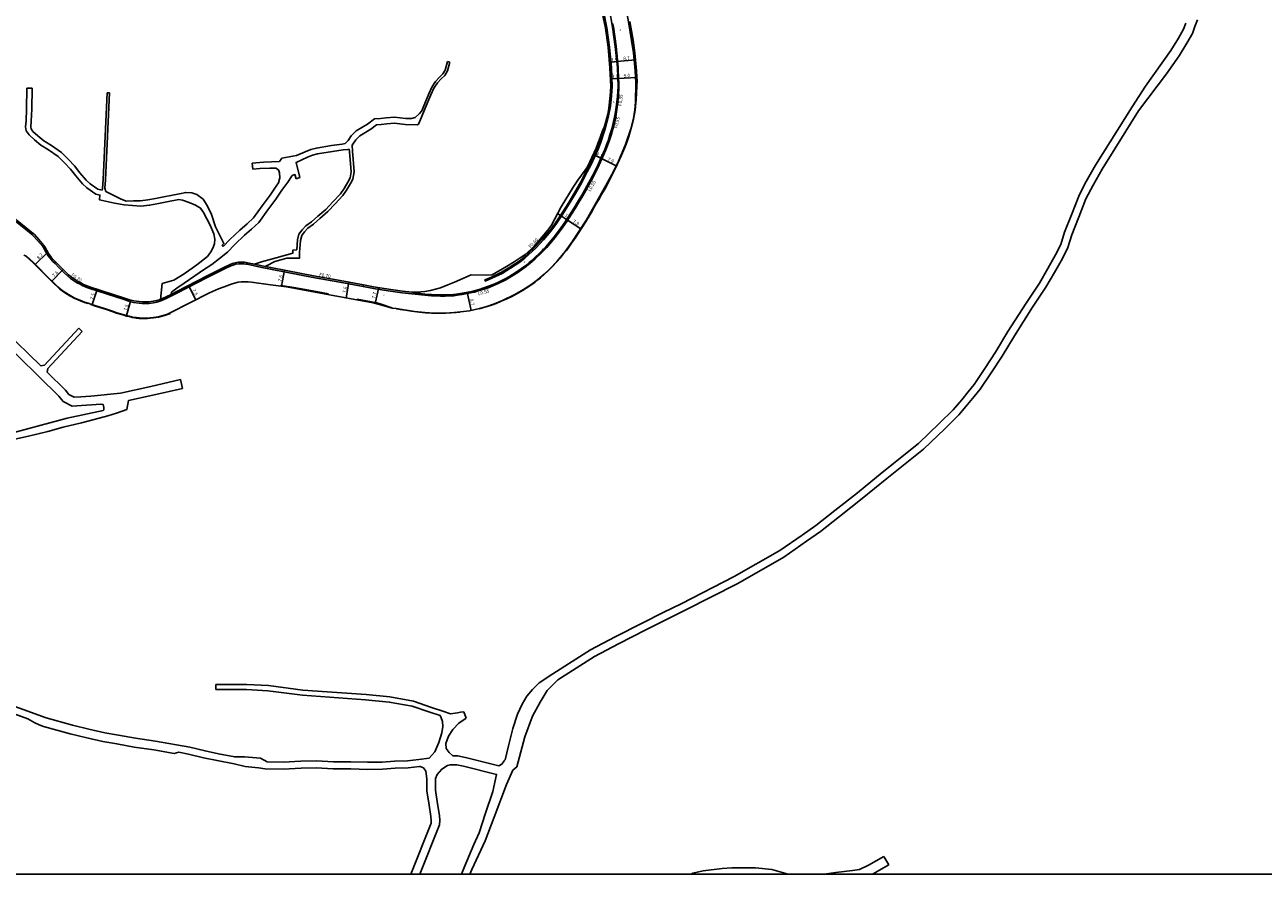
# Model space of a CAD drawing. Units: metres. Extents: x -16000 to -12000, y -99000 to -96000.
# Drawn here: x -14377 to -13796, y -99000 to -98601 of the extents above; entities that cross this region are included whole.
import ezdxf

# ---------------------------------------------------------------- set-up
doc = ezdxf.new("R2010")
doc.units = ezdxf.units.M
doc.header["$LTSCALE"] = 2.5
for name, color, linetype in [('側溝・桝', 7, 'Continuous'), ('図郭', 7, 'Continuous'), ('幅員', 7, 'Continuous'), ('歩道・分離帯・安全施設', 7, 'Continuous'), ('舗装', 7, 'Continuous'), ('道路', 7, 'Continuous')]:
    doc.layers.add(name, color=color, linetype=linetype)
doc.styles.add('YOKO_DECO', font='txt.shx', dxfattribs={"bigfont": 'extfont.shx'})

msp = doc.modelspace()

# ---------------------------------------------------------------- linework, layer by layer
at = {"layer": '側溝・桝'}
for points in [[(-14090.47, -98628.74), (-14090.83, -98623.13), (-14091.67, -98614.64), (-14092.5, -98608.76), (-14094.02, -98600.09), (-14095.69, -98590.67), (-14097.93, -98578.24), (-14098.66, -98574.13), (-14092.96, -98567.52)], [(-14103.34, -98644.13), (-14102.47, -98639.66), (-14101.89, -98634.85), (-14101.64, -98630.35), (-14102, -98621.67), (-14102.92, -98611.92), (-14104.16, -98602.96), (-14105.62, -98595.65)], [(-14098.61, -98627.23), (-14098.86, -98621.45), (-14099.79, -98611.55), (-14101.05, -98602.44), (-14101.18, -98601.81)], [(-14103.06, -98656.08), (-14102.17, -98653.28), (-14101.3, -98650.39), (-14100.44, -98646.95), (-14099.95, -98644.87), (-14099.69, -98643.33), (-14099.35, -98640.12), (-14098.74, -98635.12), (-14098.48, -98630.37), (-14098.58, -98627.94)], [(-14161.46, -98721.12), (-14161.24, -98721.67), (-14158.09, -98720.37), (-14153.28, -98718.08), (-14149.33, -98715.68), (-14144.98, -98712.81), (-14142.57, -98710.88), (-14140.82, -98709.31), (-14137.47, -98706.21), (-14133.87, -98702.32), (-14130.46, -98698.31), (-14129.06, -98696.47), (-14128.08, -98695.18), (-14124.63, -98690.05), (-14121.77, -98685.54), (-14118.78, -98680.57), (-14115.89, -98675.4), (-14114.76, -98673.32), (-14113.34, -98670.46), (-14111.56, -98666.95), (-14108.22, -98659.81), (-14107.07, -98656.95), (-14105.05, -98650.72), (-14103.34, -98644.13)], [(-14161.46, -98721.12), (-14158.33, -98719.83), (-14153.56, -98717.56), (-14149.64, -98715.18), (-14145.33, -98712.33), (-14142.95, -98710.43), (-14141.22, -98708.88), (-14137.89, -98705.8), (-14134.32, -98701.93), (-14130.92, -98697.94), (-14129.53, -98696.11), (-14128.56, -98694.83), (-14125.12, -98689.72), (-14122.27, -98685.23), (-14119.29, -98680.28), (-14116.4, -98675.12), (-14115.28, -98673.04), (-14113.87, -98670.2), (-14112.09, -98666.69), (-14108.76, -98659.58), (-14107.63, -98656.75), (-14105.62, -98650.56), (-14105.39, -98649.67)], [(-14133.42, -98707.01), (-14132.34, -98705.93), (-14128.5, -98701.35), (-14125.12, -98696.89), (-14122.92, -98693.71), (-14121.82, -98692.05), (-14120.69, -98690.24), (-14119.01, -98687.63), (-14117.4, -98685.04), (-14115.4, -98681.69), (-14113.95, -98679.13), (-14112.06, -98675.72), (-14110.42, -98672.57), (-14109.35, -98670.44), (-14107.78, -98667.23), (-14106.26, -98663.98), (-14104.63, -98660.14), (-14103.33, -98656.8)], [(-14375.46, -98698.66), (-14381.5, -98693.79), (-14387.92, -98687.59)], [(-14375.46, -98698.66), (-14374.25, -98699.69)], [(-14373.78, -98699.14), (-14374.25, -98699.69), (-14373.38, -98700.44), (-14371.38, -98702.69), (-14368.93, -98705.51), (-14368.59, -98705.97), (-14368.16, -98706.73), (-14367.61, -98707.78), (-14366.9, -98709.1), (-14366.4, -98709.79), (-14365.48, -98710.96), (-14364.3, -98712.32), (-14363.15, -98713.51), (-14361.38, -98715.27), (-14358.8, -98717.85), (-14357.31, -98719.25), (-14355.87, -98720.46), (-14353.03, -98722.37), (-14351.44, -98723.22), (-14350.08, -98723.95), (-14347.29, -98725.07), (-14330.74, -98730.42), (-14328.92, -98731.05), (-14327.53, -98731.43), (-14326.3, -98731.69), (-14323.71, -98732.08), (-14322.19, -98732.21), (-14320.45, -98732.23), (-14318.91, -98732.17), (-14316.94, -98731.88), (-14315.32, -98731.54), (-14313.99, -98731.17), (-14312.77, -98730.71), (-14310.32, -98729.58), (-14306.04, -98727.45), (-14291.37, -98719.92), (-14283.34, -98715.8), (-14280.67, -98714.56), (-14279.59, -98714.17), (-14278.41, -98713.82), (-14276.96, -98713.63), (-14275.96, -98713.55), (-14275.19, -98713.59), (-14274.37, -98713.63), (-14273.56, -98713.75), (-14273.02, -98713.82), (-14266.11, -98715.32), (-14262, -98716.11), (-14254.1, -98717.63), (-14242.04, -98719.99), (-14229.42, -98722.19), (-14218.53, -98724.18), (-14218.39, -98723.4)], [(-14218.53, -98724.18), (-14213.74, -98725.11), (-14206.82, -98726.26), (-14200.19, -98727.26), (-14195.75, -98727.67), (-14188.02, -98728.52), (-14186.52, -98728.62), (-14182.16, -98728.74), (-14180.11, -98728.72), (-14178.44, -98728.68), (-14175.98, -98728.55), (-14174.41, -98728.37), (-14171.99, -98727.95), (-14167.36, -98727.08), (-14166.29, -98726.84), (-14164, -98726.18), (-14161.7, -98725.46), (-14159.44, -98724.67), (-14157.28, -98723.8), (-14155.08, -98722.86), (-14151.62, -98721.14), (-14149.93, -98720.22), (-14145.95, -98717.73), (-14141.84, -98714.78), (-14140.27, -98713.47), (-14138.99, -98712.39), (-14137.83, -98711.33), (-14135.12, -98708.72), (-14133.95, -98707.54)], [(-14264.51, -98714.88), (-14269.55, -98713.83)], [(-14313.7, -98730.34), (-14313.05, -98730.04), (-14310.63, -98728.92), (-14308.62, -98727.93)]]:
    msp.add_lwpolyline(points, dxfattribs=at)
for points in [[(-14101.53, -98601.88), (-14101.66, -98601.17), (-14101.32, -98601.1), (-14101.18, -98601.81)], [(-14098.94, -98627.24), (-14098.61, -98627.23), (-14098.58, -98627.94), (-14098.92, -98627.96)], [(-14103.83, -98656.6), (-14103.58, -98655.92), (-14103.06, -98656.08), (-14103.33, -98656.8)], [(-14133.8, -98706.63), (-14133.42, -98707.01), (-14133.95, -98707.54), (-14134.33, -98707.16)]]:
    msp.add_lwpolyline(points, close=True, dxfattribs=at)
at = {"layer": '図郭'}
msp.add_lwpolyline([(-14400, -99000), (-13600, -99000), (-13600, -98400), (-14400, -98400)], close=True, dxfattribs=at)
at = {"layer": '幅員'}
for points in [[(-14099.39, -98618.75), (-14102.91, -98619.08)], [(-14099.39, -98618.75), (-14090.7, -98617.89)], [(-14098.96, -98626.69), (-14102.45, -98626.84)], [(-14098.96, -98626.69), (-14089.99, -98626.12)], [(-14110.58, -98662.35), (-14106.9, -98664.06)], [(-14106.9, -98664.06), (-14099.79, -98667.56)], [(-14127.23, -98690.07), (-14123.01, -98692.86)], [(-14123.01, -98692.86), (-14116.4, -98697.16)], [(-14372.46, -98713.86), (-14366.58, -98708.16)], [(-14364.69, -98721.67), (-14359.32, -98716.3)], [(-14256.82, -98724.1), (-14255.39, -98716.64)], [(-14345.67, -98732.73), (-14343.36, -98725.58)], [(-14300.5, -98723.79), (-14297.1, -98730.46)], [(-14226.54, -98729.63), (-14225.22, -98722.19)], [(-14212.82, -98732.23), (-14211.2, -98724.74)], [(-14169.66, -98726.96), (-14167.86, -98735.44)], [(-14329.55, -98737.92), (-14327.59, -98730.66)]]:
    msp.add_lwpolyline(points, dxfattribs=at)
at = {"layer": '歩道・分離帯・安全施設'}
for points in [[(-14102.82, -98594.43), (-14101.43, -98602.5), (-14100.16, -98611.6), (-14099.1, -98621.47), (-14098.86, -98630.37), (-14099.12, -98635.09), (-14099.72, -98640.08), (-14100.23, -98643.23), (-14100.48, -98644.76), (-14100.96, -98646.82), (-14101.83, -98650.25), (-14102.69, -98653.12), (-14103.58, -98655.92), (-14103.83, -98656.6), (-14105.13, -98659.93), (-14106.76, -98663.75), (-14108.27, -98666.99), (-14109.84, -98670.2), (-14110.9, -98672.32), (-14112.54, -98675.47), (-14114.43, -98678.86), (-14115.87, -98681.41), (-14117.86, -98684.75), (-14119.47, -98687.34), (-14121.15, -98689.95), (-14122.28, -98691.75), (-14123.37, -98693.41), (-14125.56, -98696.57), (-14128.93, -98701.01), (-14132.74, -98705.56), (-14135.5, -98708.33), (-14138.21, -98710.93), (-14139.35, -98711.98), (-14140.62, -98713.06), (-14142.17, -98714.35), (-14146.25, -98717.27), (-14150.2, -98719.75), (-14151.87, -98720.65), (-14155.31, -98722.36), (-14157.49, -98723.3), (-14159.63, -98724.16), (-14161.87, -98724.95), (-14164.15, -98725.66), (-14166.43, -98726.31), (-14167.47, -98726.55), (-14172.07, -98727.42), (-14174.5, -98727.83), (-14176.06, -98728.01), (-14178.46, -98728.14), (-14180.12, -98728.18), (-14182.16, -98728.2), (-14186.49, -98728.08), (-14187.99, -98727.97), (-14189.38, -98727.86), (-14190.68, -98727.74), (-14192.8, -98727.45), (-14195.12, -98727.07), (-14195.1, -98726.91)], [(-14102.82, -98594.43), (-14101.43, -98602.5), (-14100.16, -98611.6), (-14099.1, -98621.47), (-14098.86, -98630.37), (-14099.12, -98635.09), (-14099.72, -98640.08), (-14100.23, -98643.23), (-14100.48, -98644.76), (-14100.96, -98646.82), (-14101.83, -98650.25), (-14102.69, -98653.12), (-14103.58, -98655.92), (-14103.83, -98656.6), (-14105.13, -98659.93), (-14106.76, -98663.75), (-14108.27, -98666.99), (-14109.84, -98670.2), (-14110.9, -98672.32), (-14112.54, -98675.47), (-14114.43, -98678.86), (-14115.87, -98681.41), (-14117.86, -98684.75), (-14119.47, -98687.34), (-14121.15, -98689.95), (-14122.28, -98691.75), (-14123.37, -98693.41), (-14125.56, -98696.57), (-14128.93, -98701.01), (-14132.74, -98705.56), (-14135.5, -98708.33), (-14138.21, -98710.93), (-14139.35, -98711.98), (-14140.62, -98713.06), (-14142.17, -98714.35), (-14146.25, -98717.27), (-14150.2, -98719.75), (-14151.87, -98720.65), (-14155.31, -98722.36), (-14157.49, -98723.3), (-14159.63, -98724.16), (-14161.87, -98724.95), (-14164.15, -98725.66), (-14166.43, -98726.31), (-14167.47, -98726.55), (-14172.07, -98727.42), (-14174.5, -98727.83), (-14176.06, -98728.01), (-14178.46, -98728.14), (-14180.12, -98728.18), (-14182.16, -98728.2), (-14186.49, -98728.08), (-14187.99, -98727.97), (-14189.38, -98727.86), (-14190.68, -98727.74), (-14192.8, -98727.45), (-14195.12, -98727.07), (-14195.1, -98726.91)], [(-14113.28, -98676.79), (-14112.54, -98675.47), (-14110.9, -98672.32), (-14109.84, -98670.2), (-14108.27, -98666.99), (-14106.76, -98663.75), (-14105.13, -98659.93), (-14103.83, -98656.6), (-14103.58, -98655.92), (-14102.69, -98653.12), (-14101.83, -98650.25), (-14100.96, -98646.82), (-14100.48, -98644.76), (-14100.23, -98643.23), (-14099.72, -98640.08), (-14099.12, -98635.09), (-14098.86, -98630.37), (-14099.1, -98621.47), (-14100.16, -98611.6), (-14101.43, -98602.5), (-14102.82, -98594.43)], [(-14164.05, -98734.7), (-14162.58, -98734.29), (-14160.38, -98733.62), (-14158.29, -98732.93), (-14156.14, -98732.17), (-14153.74, -98731.2), (-14152.96, -98730.85), (-14151.08, -98729.98), (-14148.8, -98728.9), (-14145.54, -98727.19), (-14143.35, -98725.95), (-14141.95, -98725.05), (-14139.39, -98723.33), (-14137.99, -98722.32), (-14136.46, -98721.13), (-14135.29, -98720.15), (-14133.56, -98718.63), (-14131.74, -98716.96), (-14130.75, -98715.98), (-14129.76, -98714.98), (-14127.67, -98712.73), (-14126.12, -98710.96), (-14124.59, -98709.15), (-14123.14, -98707.3), (-14121.62, -98705.29), (-14120.68, -98703.99), (-14119.47, -98702.24), (-14118.69, -98701.08), (-14117.56, -98699.34), (-14115.86, -98696.68), (-14114.22, -98694.09), (-14112.5, -98691.24), (-14111.56, -98689.66), (-14110.06, -98687.07), (-14109.24, -98685.66), (-14107.9, -98683.39), (-14106.58, -98681.11), (-14105.1, -98678.53), (-14103.68, -98675.94), (-14101.11, -98670.85), (-14099.13, -98666.75), (-14097.27, -98662.67), (-14095.87, -98659.36), (-14095.14, -98657.49), (-14093.89, -98653.86), (-14092.55, -98649.41), (-14091.64, -98645.74), (-14090.85, -98641.56), (-14090.39, -98636.54), (-14090.05, -98630.42), (-14089.93, -98627.03)], [(-14168.13, -98726.68), (-14167.47, -98726.55), (-14166.43, -98726.31), (-14164.15, -98725.66), (-14161.87, -98724.95), (-14159.63, -98724.16), (-14157.49, -98723.3), (-14155.31, -98722.36), (-14151.87, -98720.65), (-14150.2, -98719.75), (-14146.25, -98717.27), (-14142.17, -98714.35), (-14140.62, -98713.06), (-14139.35, -98711.98), (-14138.21, -98710.93), (-14135.5, -98708.33), (-14132.74, -98705.56), (-14128.93, -98701.01), (-14125.56, -98696.57), (-14123.37, -98693.41), (-14122.28, -98691.75), (-14121.15, -98689.95), (-14119.47, -98687.34), (-14117.86, -98684.75), (-14115.87, -98681.41), (-14115.33, -98680.46)], [(-14376.72, -98710.21), (-14375.11, -98711.63), (-14373.51, -98713.02), (-14371.73, -98714.84), (-14366.77, -98719.85), (-14363.72, -98722.88), (-14361.92, -98724.57), (-14360.92, -98725.43), (-14359.86, -98726.25), (-14358.24, -98727.4), (-14356.18, -98728.68), (-14353.91, -98729.81), (-14352.31, -98730.54), (-14350.88, -98731.1), (-14349.4, -98731.68), (-14347.64, -98732.3)], [(-14257.31, -98723.72), (-14251.94, -98724.62), (-14247.4, -98725.41), (-14240.65, -98726.62), (-14234.79, -98727.67)], [(-14346.43, -98732.65), (-14344.13, -98733.42), (-14340.52, -98734.6), (-14339.04, -98735.07), (-14336.31, -98736), (-14334.23, -98736.69), (-14331.4, -98737.52), (-14329.6, -98738.09), (-14328.4, -98738.4), (-14326.76, -98738.75), (-14325.01, -98739.04), (-14323.6, -98739.19), (-14322, -98739.28), (-14320.49, -98739.29), (-14319.79, -98739.26), (-14318.52, -98739.17), (-14316.93, -98738.98), (-14315.9, -98738.82), (-14314.58, -98738.6), (-14311.84, -98737.85), (-14310.84, -98737.5), (-14309.94, -98737.19), (-14309.03, -98736.84)], [(-14221.38, -98730.26), (-14212.03, -98731.96), (-14209.65, -98732.63), (-14205.07, -98734.31)], [(-14189.38, -98727.86), (-14187.99, -98727.97), (-14186.49, -98728.08), (-14182.16, -98728.2), (-14180.12, -98728.18), (-14178.46, -98728.14), (-14176.06, -98728.01), (-14174.5, -98727.83), (-14174.06, -98727.76)], [(-14202.95, -98734.66), (-14201.16, -98734.98), (-14198.71, -98735.36), (-14195.9, -98735.81), (-14192.11, -98736.29), (-14189.33, -98736.56), (-14186.41, -98736.71), (-14184.19, -98736.79), (-14182.48, -98736.8), (-14179.76, -98736.78), (-14177.27, -98736.63), (-14174.84, -98736.43), (-14173.22, -98736.28)]]:
    msp.add_lwpolyline(points, dxfattribs=at)
at = {"layer": '道路'}
for points in [[(-14264.51, -98714.88), (-14261.86, -98715.39), (-14253.96, -98716.91), (-14241.91, -98719.27), (-14229.29, -98721.47), (-14218.38, -98723.4), (-14213.6, -98724.34), (-14206.7, -98725.48), (-14200.1, -98726.48), (-14195.69, -98726.88), (-14195.1, -98726.91), (-14194.19, -98726.96), (-14193.27, -98726.95), (-14189.53, -98726.59), (-14186.93, -98726.16), (-14184.51, -98725.56), (-14182.27, -98724.88), (-14178.74, -98723.52), (-14175.64, -98722.18), (-14167.8, -98718.84), (-14160.85, -98718.94), (-14157.94, -98718.85), (-14151.28, -98714.92), (-14147.68, -98712.7), (-14142.54, -98709.3), (-14139.8, -98706.89), (-14137.91, -98704.96), (-14134.54, -98700.92), (-14132.07, -98698.02), (-14130.56, -98696.14), (-14130.07, -98695.52), (-14125.57, -98686.88), (-14119.94, -98677.66), (-14117.7, -98674.32), (-14114.32, -98669.74), (-14113.28, -98668.1), (-14109.21, -98659.42), (-14108.33, -98657.13), (-14107.33, -98654.37), (-14105.99, -98650.72), (-14105.39, -98649.67), (-14105.1, -98648.54), (-14103.73, -98643.38), (-14103.26, -98640.64), (-14102.55, -98634.79), (-14102.3, -98630.34), (-14102.67, -98621.71), (-14103.58, -98612), (-14104.82, -98603.07), (-14106.28, -98595.76)], [(-14377.78, -98709.61), (-14377.03, -98709.79), (-14376.78, -98709.96), (-14376.61, -98710.08), (-14375, -98711.5), (-14373.39, -98712.9), (-14371.61, -98714.73), (-14366.65, -98719.73), (-14363.6, -98722.76), (-14361.81, -98724.45), (-14360.81, -98725.3), (-14359.76, -98726.12), (-14358.15, -98727.26), (-14356.1, -98728.53), (-14353.84, -98729.66), (-14352.24, -98730.38), (-14350.81, -98730.94), (-14349.34, -98731.53), (-14347.58, -98732.11), (-14346.38, -98732.49), (-14344.08, -98733.26), (-14340.47, -98734.44), (-14338.99, -98734.91), (-14336.26, -98735.84), (-14334.18, -98736.53), (-14331.35, -98737.36), (-14329.55, -98737.92), (-14328.36, -98738.24), (-14326.73, -98738.58), (-14324.98, -98738.87), (-14323.58, -98739.02), (-14322, -98739.11), (-14320.5, -98739.12), (-14319.8, -98739.09), (-14318.54, -98739), (-14316.95, -98738.81), (-14315.92, -98738.65), (-14314.61, -98738.44), (-14311.89, -98737.69), (-14310.9, -98737.34), (-14310, -98737.03), (-14309.09, -98736.68), (-14299.82, -98731.85), (-14290.63, -98727.15), (-14286.49, -98725.41), (-14283.84, -98724.44), (-14279.95, -98723.04), (-14277.2, -98722.27), (-14275.85, -98722.08), (-14274.61, -98722), (-14273.63, -98722.01), (-14272.51, -98722.11), (-14270.99, -98722.23), (-14262.01, -98723.42), (-14254.46, -98724.4), (-14234.33, -98728.14), (-14224.89, -98729.95), (-14213.9, -98731.97), (-14210.89, -98732.7), (-14204.91, -98734.49), (-14202.96, -98734.58), (-14194.4, -98735.97), (-14189.64, -98736.51), (-14184.98, -98736.72), (-14180.08, -98736.69), (-14175.87, -98736.46), (-14172.82, -98736.18), (-14168.54, -98735.59), (-14163.87, -98734.59), (-14160.97, -98733.74), (-14156.81, -98732.34), (-14153.16, -98730.87), (-14147.61, -98728.17), (-14143.23, -98725.72), (-14139.8, -98723.42), (-14136.73, -98721.17), (-14133.57, -98718.47), (-14130.92, -98716), (-14127.66, -98712.48), (-14123.78, -98707.86), (-14120.53, -98703.49), (-14113.64, -98692.92), (-14104.61, -98676.9), (-14101.97, -98671.98), (-14098.74, -98665.42), (-14095.4, -98657.66), (-14092.87, -98650.24), (-14091.64, -98645.45), (-14090.98, -98641.38), (-14090.67, -98637.75), (-14090.47, -98628.74), (-14089.83, -98628.74), (-14090.19, -98623.08), (-14091.03, -98614.56), (-14091.86, -98608.66), (-14093.39, -98599.98)], [(-14177.83, -98619.01), (-14178.89, -98618.72)], [(-14373.92, -98631.26), (-14376.37, -98631.21)], [(-14337.55, -98633.37), (-14338.71, -98633.32)], [(-14269.55, -98713.83), (-14266.22, -98712.69), (-14259.32, -98710.79), (-14251.58, -98708.66), (-14251.5, -98707.15), (-14249.7, -98706.97), (-14249.31, -98702.39), (-14248.7, -98699.64), (-14247.18, -98697.64), (-14245.37, -98695.8), (-14242.81, -98693.86), (-14239.84, -98691.24), (-14236.01, -98688.07), (-14232.69, -98684.48), (-14229.23, -98680.72), (-14227.5, -98678.22), (-14225.72, -98675.24), (-14224.69, -98673.34), (-14224.18, -98670.42), (-14225, -98660.86), (-14225.13, -98659.87)], [(-14225.13, -98659.87), (-14225.66, -98659.92), (-14227.92, -98660.19), (-14232.91, -98660.96), (-14239.91, -98662.06), (-14242.24, -98662.63), (-14244.63, -98663.6), (-14250, -98666.01), (-14248.22, -98673.08)], [(-14270.34, -98669.2), (-14270.64, -98666.37)], [(-14251.91, -98672.23), (-14253.89, -98675.3), (-14256.74, -98679.07), (-14259.57, -98683.25), (-14263.29, -98688.25), (-14267.51, -98694.21), (-14270.87, -98697.3), (-14274.17, -98700.2), (-14278.75, -98704.55), (-14282.14, -98708.1), (-14285.96, -98711.11), (-14289.53, -98713.95), (-14293.53, -98716.36), (-14297.57, -98719.17), (-14302.51, -98722.66), (-14305.97, -98724.99)], [(-14248.22, -98673.08), (-14249.93, -98673.74)], [(-14374.99, -98698.1), (-14381.01, -98693.24), (-14387.42, -98687.05)], [(-13882.59, -98691.65), (-13882.73, -98691.99), (-13885.89, -98699.94), (-13887.69, -98705.9), (-13890.29, -98711.13), (-13894.03, -98717.68), (-13898.02, -98724.58), (-13904.29, -98734.01), (-13912.86, -98747.34), (-13918.6, -98756.92), (-13923.75, -98764.73), (-13928.9, -98772.36), (-13931.77, -98775.89), (-13934.79, -98779.64), (-13938.9, -98784.48), (-13945.43, -98791.02), (-13955.51, -98800.57), (-13972.64, -98814.36), (-13984.22, -98823.79), (-13994.92, -98832.22), (-14003.9, -98839.23), (-14010.39, -98843.8), (-14021.03, -98851.19), (-14042.71, -98863.55), (-14067.66, -98876.32), (-14076.14, -98880.48), (-14085.91, -98885.41), (-14098.61, -98891.85), (-14109.98, -98897.78), (-14118.55, -98903.25), (-14127.17, -98908.78), (-14132.11, -98913.87), (-14135.49, -98919.27), (-14139.01, -98925.79), (-14142.71, -98935.53), (-14146.4, -98949.6), (-14148.33, -98951.24), (-14151.17, -98957.91), (-14157.07, -98973.21), (-14161.32, -98984.39), (-14167.55, -98997.71), (-14168.46, -99000)], [(-14374.99, -98698.1), (-14372.87, -98699.92), (-14370.83, -98702.21), (-14368.36, -98705.05), (-14367.98, -98705.57), (-14367.52, -98706.39), (-14366.97, -98707.43), (-14366.28, -98708.71), (-14365.82, -98709.35), (-14364.92, -98710.5), (-14363.76, -98711.83), (-14362.63, -98713), (-14360.86, -98714.76), (-14358.29, -98717.33), (-14356.83, -98718.7), (-14355.43, -98719.88), (-14352.65, -98721.74), (-14351.1, -98722.57), (-14349.77, -98723.29), (-14347.04, -98724.39), (-14330.5, -98729.73), (-14328.71, -98730.36), (-14327.36, -98730.72), (-14326.17, -98730.98), (-14323.62, -98731.36), (-14322.16, -98731.49), (-14320.46, -98731.51), (-14318.98, -98731.44), (-14317.06, -98731.16), (-14315.5, -98730.83), (-14313.7, -98730.34), (-14312.93, -98722.9), (-14307.39, -98721.25)], [(-14305.97, -98724.99), (-14308.55, -98726.98), (-14308.62, -98727.93), (-14306.36, -98726.8), (-14291.7, -98719.28), (-14283.66, -98715.15), (-14280.95, -98713.89), (-14279.82, -98713.48), (-14278.56, -98713.1), (-14277.03, -98712.91), (-14275.97, -98712.82), (-14275.16, -98712.86), (-14274.3, -98712.9), (-14273.45, -98713.03), (-14272.89, -98713.11), (-14269.55, -98713.83)], [(-14291.52, -98710.17), (-14296.53, -98714.01), (-14302.49, -98718.33), (-14307.39, -98721.25)], [(-14352.06, -98743.8), (-14350.41, -98745.32)], [(-14304.27, -98767.94), (-14303.34, -98772.04)], [(-14287.7, -98913.38), (-14287.7, -98910.98)], [(-14171.23, -98923.79), (-14170.2, -98926.85)], [(-13971.83, -98995.63), (-13974.15, -98991.61)], [(-14064.61, -99000), (-14063.78, -98999.47), (-14058.87, -98998.44), (-14049.99, -98997.38), (-14045.5, -98996.98), (-14040.32, -98997.02), (-14034.44, -98997.02), (-14026.65, -98997.81), (-14018.97, -98999.9), (-14018.3, -99000)]]:
    msp.add_lwpolyline(points, dxfattribs=at)
at = {"layer": '道路', "flags": 128}
for points in [[(-13882.59, -98691.65), (-13879.25, -98683.17), (-13875.94, -98676.69), (-13871.67, -98669.23), (-13854.52, -98641.81), (-13841.47, -98624.5), (-13835.49, -98616.08), (-13831.82, -98610.07), (-13829.22, -98605.49), (-13828.07, -98602.32), (-13826.81, -98599.11)], [(-13882.59, -98681.83), (-13882.53, -98681.69), (-13879.11, -98674.97), (-13874.76, -98667.38), (-13857.58, -98639.9), (-13851.24, -98630.33), (-13839.33, -98613.55), (-13835.78, -98607.74), (-13833.41, -98603.56), (-13832.37, -98600.7)], [(-14177.83, -98619.01), (-14178.95, -98623.13), (-14180.2, -98625.22), (-14181.89, -98626.82), (-14183.69, -98628.7), (-14185.39, -98631.26), (-14186.76, -98634.28), (-14189.41, -98640.65), (-14191.07, -98644.87), (-14192.62, -98648.07), (-14192.96, -98648.4), (-14198.75, -98648.17), (-14203.81, -98647.64), (-14207.39, -98647.89), (-14210.14, -98648.25), (-14212.22, -98648.34), (-14214.97, -98650.43), (-14220.03, -98653.48), (-14221.92, -98655.37), (-14223.37, -98657.51), (-14223.71, -98657.86)], [(-14178.89, -98618.72), (-14179.97, -98622.7), (-14181.06, -98624.53), (-14182.66, -98626.04), (-14184.55, -98628.02), (-14186.35, -98630.73), (-14187.77, -98633.84), (-14190.43, -98640.23), (-14191.04, -98641.79)], [(-14291.52, -98710.17), (-14290.03, -98708.02), (-14289.1, -98706.31), (-14288.29, -98704.25), (-14288.22, -98702), (-14288.59, -98699.53), (-14290.38, -98695.43), (-14293.42, -98689.6), (-14294.81, -98687.48), (-14297.26, -98686.07), (-14300.27, -98684.9), (-14303.34, -98683.78), (-14304.98, -98683.49), (-14310.63, -98684.55), (-14315.3, -98685.43), (-14318.79, -98686.15), (-14322.82, -98686.48), (-14330.7, -98685.97), (-14335.17, -98685.2), (-14342.34, -98683.51), (-14342.09, -98681.32), (-14344.05, -98680.89), (-14348.26, -98677.96), (-14350.27, -98676.12), (-14353.41, -98672.39), (-14355.87, -98669.18), (-14358.53, -98666.44), (-14361.71, -98663.23), (-14366.2, -98660.2), (-14369.79, -98657.9), (-14372.85, -98655.46), (-14375.35, -98653.11), (-14376.7, -98651.28), (-14376.95, -98649.4), (-14376.76, -98646.53), (-14376.57, -98641.02), (-14376.37, -98631.21)], [(-14340.97, -98679.06), (-14343.05, -98678.61), (-14346.72, -98676.05), (-14348.5, -98674.42), (-14351.51, -98670.86), (-14354.02, -98667.58), (-14356.78, -98664.73), (-14360.14, -98661.34), (-14364.85, -98658.15), (-14368.36, -98655.91), (-14371.24, -98653.61), (-14373.51, -98651.47), (-14374.36, -98650.33), (-14374.5, -98649.32), (-14374.31, -98646.65), (-14374.12, -98641.09), (-14373.92, -98631.26)], [(-14338.71, -98633.32), (-14340.61, -98674.12), (-14340.89, -98678.24), (-14340.97, -98679.06)], [(-14337.55, -98633.37), (-14339.45, -98674.19), (-14339.72, -98678.15), (-14339.38, -98679.63), (-14336.51, -98681.08), (-14332.4, -98683.11), (-14329.79, -98684.17), (-14326.33, -98683.99), (-14323, -98684.03), (-14319.65, -98683.61), (-14316.06, -98682.98), (-14312.06, -98682.17), (-14308.77, -98681.49), (-14304.67, -98680.7), (-14301.83, -98680.09), (-14298.9, -98680.28), (-14296.55, -98681.06), (-14293.65, -98683.24), (-14291.81, -98686.19), (-14289.65, -98690.51), (-14287.9, -98696.27), (-14283.85, -98704.11), (-14284.65, -98704.85), (-14284.21, -98705.55)], [(-14195.91, -98645.46), (-14198.54, -98645.35), (-14203.76, -98644.8), (-14207.67, -98645.08), (-14210.39, -98645.43), (-14213.23, -98645.56), (-14216.56, -98648.08), (-14221.78, -98651.23), (-14224.11, -98653.56), (-14225.58, -98655.73), (-14227.01, -98657.23), (-14228.31, -98657.39), (-14233.35, -98658.17), (-14240.47, -98659.28), (-14243.12, -98659.93), (-14245.74, -98661), (-14249.86, -98662.84)], [(-14195.91, -98645.46), (-14194.13, -98644.89), (-14192.06, -98643.03), (-14191.04, -98641.79)], [(-14249.86, -98662.84), (-14256.67, -98664.02), (-14257.86, -98665.59), (-14265.3, -98665.89), (-14270.64, -98666.37)], [(-14248.38, -98708.26), (-14247.9, -98702.6), (-14247.38, -98700.25), (-14246.1, -98698.58), (-14244.43, -98696.88), (-14241.9, -98694.96), (-14238.91, -98692.32), (-14235.03, -98689.11), (-14231.64, -98685.45), (-14228.11, -98681.61), (-14226.3, -98678.99), (-14224.49, -98675.94), (-14223.33, -98673.82), (-14222.74, -98670.49), (-14223.58, -98660.7), (-14223.71, -98657.86)], [(-14270.34, -98669.2), (-14267.1, -98668.87), (-14262.35, -98668.72), (-14259.5, -98668.8), (-14258.34, -98669.58), (-14257.72, -98670.92), (-14257.68, -98673.29), (-14258.21, -98675.62)], [(-14249.93, -98673.74), (-14250.56, -98671.76), (-14251.04, -98671.86), (-14251.91, -98672.23)], [(-14258.21, -98675.62), (-14259.39, -98677.17), (-14262.23, -98681.36), (-14265.92, -98686.34), (-14269.97, -98692.05), (-14273.04, -98694.87), (-14276.37, -98697.79), (-14281.06, -98702.25), (-14284.21, -98705.55)], [(-13882.59, -98681.83), (-13886.07, -98690.66), (-13889.29, -98698.75), (-13891.05, -98704.57), (-13893.47, -98709.44), (-13897.15, -98715.88), (-13901.08, -98722.68), (-13907.3, -98732.04), (-13915.91, -98745.44), (-13921.65, -98755), (-13926.75, -98762.73), (-13931.79, -98770.22), (-13934.57, -98773.62), (-13937.57, -98777.35), (-13941.55, -98782.04), (-13947.94, -98788.44), (-13957.88, -98797.86), (-13974.9, -98811.56), (-13986.47, -98820.98), (-13997.14, -98829.38), (-14006.04, -98836.34), (-14012.45, -98840.85), (-14022.95, -98848.14), (-14044.42, -98860.38), (-14069.27, -98873.1), (-14077.74, -98877.26), (-14087.54, -98882.2), (-14100.25, -98888.65), (-14111.79, -98894.66), (-14120.49, -98900.22), (-14129.46, -98905.98), (-14135.95, -98910.26), (-14139.1, -98913.31), (-14141.73, -98916.45), (-14143.92, -98920.17), (-14146.05, -98924.96), (-14148.22, -98931.59), (-14150.27, -98939.83), (-14151.9, -98946.29), (-14152.31, -98946.87), (-14153.4, -98948.36), (-14154.85, -98949.1), (-14170.49, -98945.19), (-14174.17, -98944.38), (-14176.45, -98944.44), (-14178.19, -98942.87), (-14179.6, -98941.09), (-14179.65, -98938.67), (-14178.49, -98935.25), (-14176.38, -98932.15), (-14173.64, -98929.09), (-14170.2, -98926.85)], [(-14248.38, -98708.26), (-14248.34, -98710.89), (-14254.37, -98710.91), (-14259.97, -98712.5), (-14263.52, -98714.45), (-14264.51, -98714.88)], [(-14400, -98732.26), (-14386.87, -98744.91), (-14369.87, -98761.46), (-14368.14, -98761.12), (-14352.06, -98743.8)], [(-14400, -98797.14), (-14387.7, -98794.11), (-14357.47, -98786.03), (-14340.61, -98782.35), (-14340.33, -98782.18), (-14340.29, -98781), (-14340.55, -98779.62), (-14341.68, -98779.41), (-14346.04, -98779.84), (-14350.71, -98780.14), (-14355.08, -98780.45), (-14359.38, -98778.14), (-14361.32, -98775.64), (-14389.79, -98747.93), (-14400, -98738.09)], [(-14304.27, -98767.94), (-14318.14, -98771.11), (-14332.42, -98774.27), (-14346.38, -98775.66), (-14350.99, -98775.95), (-14354.17, -98776.18), (-14356.61, -98774.86), (-14358.18, -98772.84), (-14366.86, -98764.39), (-14366.49, -98762.65), (-14350.41, -98745.32)], [(-14400, -98800.13), (-14399.74, -98800.04), (-14394.47, -98798.5), (-14384.88, -98796.44), (-14375.54, -98794.42), (-14366.57, -98792.31), (-14359.3, -98790.24), (-14350.73, -98788.24), (-14344.75, -98786.64), (-14338.36, -98784.94), (-14334.38, -98783.62), (-14329.52, -98781.96), (-14328.73, -98777.76), (-14317.22, -98775.21), (-14303.34, -98772.04)], [(-14392.5, -98917.51), (-14367.28, -98926.66), (-14354.93, -98930.07), (-14347.28, -98931.9), (-14339.83, -98933.59), (-14333.43, -98934.73), (-14325.32, -98936.24), (-14316.06, -98937.53), (-14299.84, -98940.4), (-14292.74, -98942.13), (-14286.46, -98943.48), (-14278.82, -98944.96), (-14274.24, -98944.93), (-14266.67, -98945.53), (-14263.58, -98947.25), (-14256.08, -98947.43), (-14247.8, -98946.96), (-14240.47, -98946.86), (-14232.47, -98947.32), (-14224.25, -98947.29), (-14216.54, -98947.5), (-14209.67, -98947.36), (-14203.75, -98946.91), (-14197.64, -98946.75), (-14192.44, -98946.17), (-14187.59, -98945.53), (-14184.92, -98942.52), (-14183.02, -98938.13), (-14181.52, -98933.72), (-14181.14, -98930.74), (-14181.27, -98928.36), (-14181.96, -98926.62), (-14182.43, -98925.55), (-14187.27, -98923.98), (-14195.54, -98921.11), (-14206.29, -98919.23), (-14217.38, -98918.13), (-14247.07, -98915.98), (-14263.21, -98913.91), (-14273.25, -98913.34), (-14287.7, -98913.38)], [(-14287.7, -98910.98), (-14273.19, -98910.94), (-14262.99, -98911.51), (-14246.83, -98913.59), (-14217.17, -98915.73), (-14205.97, -98916.85), (-14194.93, -98918.77), (-14186.51, -98921.7), (-14181.11, -98923.46), (-14177.55, -98924.7), (-14174.32, -98924.3), (-14172.89, -98924.02), (-14171.23, -98923.79)], [(-14196.15, -99000), (-14186.61, -98976.07), (-14186.59, -98974.95), (-14186.72, -98972.93), (-14187.51, -98967.54), (-14188.64, -98960.84), (-14188.6, -98955.27), (-14189.14, -98951.66), (-14190.22, -98950.01), (-14191.72, -98949.4), (-14192.04, -98949.44), (-14197.42, -98950.04), (-14203.58, -98950.21), (-14209.51, -98950.66), (-14216.55, -98950.8), (-14224.29, -98950.59), (-14232.56, -98950.62), (-14240.54, -98950.16), (-14247.68, -98950.26), (-14256.02, -98950.74), (-14264.48, -98950.53), (-14267.72, -98950.16), (-14273.84, -98949.44), (-14279.13, -98948.26), (-14287.13, -98946.71), (-14293.48, -98945.35), (-14300.55, -98943.62), (-14304.99, -98942.75), (-14307.19, -98943.36), (-14316.72, -98941.68), (-14326, -98940.38), (-14334.18, -98938.86), (-14340.67, -98937.7), (-14348.23, -98935.99), (-14355.98, -98934.13), (-14368.55, -98930.67), (-14370.64, -98929.91), (-14372.6, -98929), (-14375.85, -98927.06), (-14393.55, -98920.64)], [(-14191.85, -99000), (-14182.63, -98976.89), (-14182.58, -98974.87), (-14182.74, -98972.51), (-14183.56, -98966.91), (-14184.64, -98960.52), (-14184.6, -98955.15), (-14183.73, -98953.27), (-14181.66, -98950.65), (-14178.87, -98948.93), (-14177.74, -98948.67), (-14174.57, -98948.6), (-14171.45, -98949.28), (-14155.87, -98953.18), (-14157.72, -98961.21), (-14161.04, -98971.34), (-14164.14, -98980.61), (-14166.52, -98986.09), (-14171.1, -98996.9), (-14172.33, -99000)], [(-14002.07, -99000), (-13996.62, -98999.17), (-13988.85, -98998.3), (-13985.47, -98997.73), (-13981.35, -98995.72), (-13977.69, -98993.65), (-13974.15, -98991.61)], [(-13971.83, -98995.63), (-13975.39, -98997.68), (-13979.19, -98999.83), (-13979.54, -99000)]]:
    msp.add_lwpolyline(points, dxfattribs=at)

# ---------------------------------------------------------------- texts
at = {"layer": '側溝・桝'}
for s, rotation, p in [('F0.35', 83, (-14097.25, -98639.62)), ('F0.55', 75.40886, (-14099.27, -98650.2)), ('L0.55', 60.81264, (-14111.87, -98679.85)), ('F0.60', 47, (-14139.94, -98706.41)), ('F0.70', 325.8077, (-14355.74, -98719.23)), ('F0.70', 349.73248, (-14239.26, -98719.36)), ('L0.55', 16, (-14164.4, -98728.47))]:
    msp.add_text(s, height=1.6, rotation=rotation, dxfattribs=at).set_placement(p)
at = {"layer": '幅員'}
for s, rotation, p in [('3.5', 5, (-14102.24, -98618.75)), ('8.7', 6, (-14096.35, -98618.11)), ('3.5', 2, (-14101.78, -98626.55)), ('9.0', 4, (-14096.21, -98626.2)), ('4.1', 335, (-14109.39, -98662.56)), ('7.9', 334, (-14104.01, -98665.04)), ('5.1', 327, (-14125.58, -98690.23)), ('7.9', 327, (-14120.29, -98694.09)), ('8.2', 44, (-14370.86, -98711.71)), ('7.6', 45, (-14363.51, -98720)), ('7.6', 79, (-14256.87, -98722.01)), ('7.5', 72, (-14345.24, -98730.6)), ('7.5', 297, (-14298.82, -98725.95)), ('7.6', 80, (-14226.6, -98727.4)), ('7.7', 78, (-14212.87, -98730.01)), ('7.5', 75, (-14329.41, -98735.82)), ('8.7', 282, (-14168.46, -98730.28))]:
    msp.add_text(s, height=1.6, rotation=rotation, dxfattribs=at).set_placement(p)
at = {"layer": '舗装', "style": 'YOKO_DECO'}
for p in [(-14098.14, -98604.24, 156.75), (-14101.22, -98638.02, 159.62), (-14143.16, -98713.11, 164.4), (-14209.06, -98728.54, 165.29)]:
    msp.add_text('A', height=0.75, dxfattribs=at).set_placement(p)

doc.saveas('drawing.dxf')
